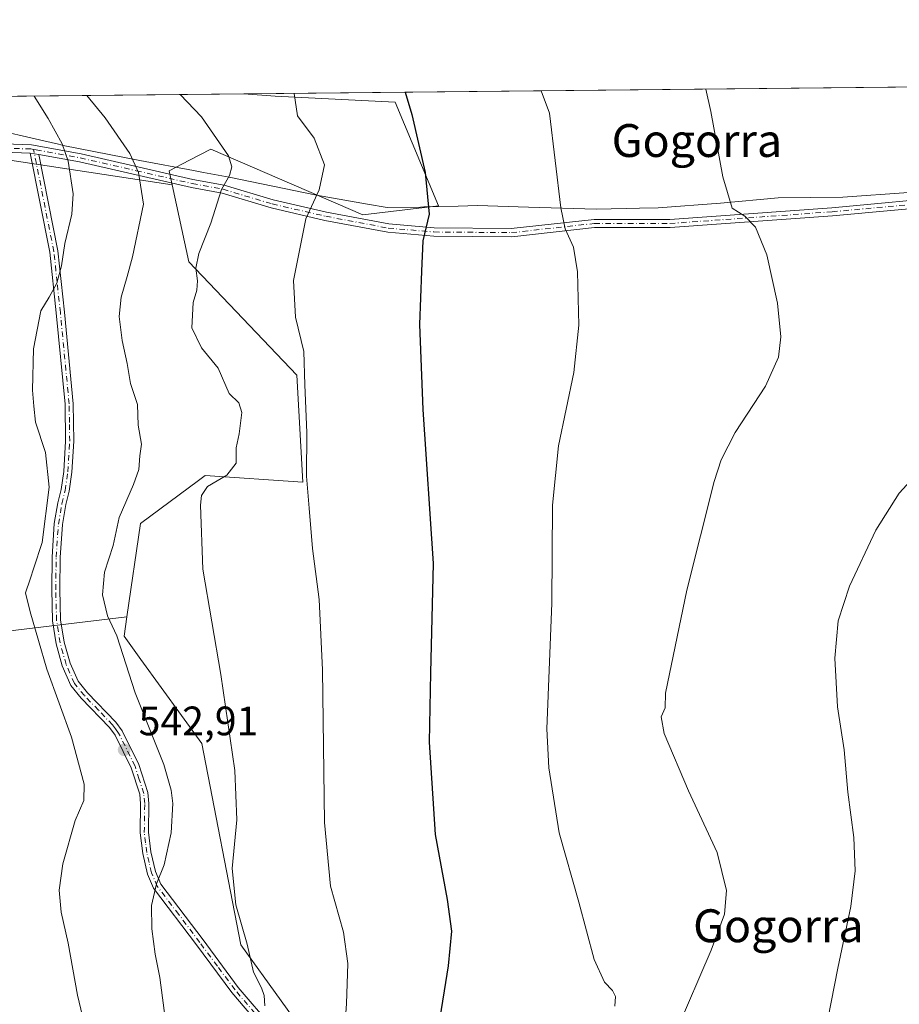
# Model space of a CAD drawing. Units: metres. Extents: x 569996 to 573450, y 4721846 to 4724194.
# Drawn here: x 571611 to 571826, y 4723954 to 4724194 of the extents above; entities that cross this region are included whole.
import ezdxf
from ezdxf.enums import TextEntityAlignment as Align

# ---------------------------------------------------------------- set-up
doc = ezdxf.new("R2010")
doc.units = ezdxf.units.M
doc.header["$MEASUREMENT"] = 0
doc.linetypes.add('DGN Style 4', pattern=[2.6384748266838614, 1.318413404963828, -0.6592067024819142, 0.001648016756204785, -0.6592067024819142])
for name, color, linetype, lineweight in [('Arbolado forestal CxS', 92, 'Continuous', 0), ('Camino Cxs', 7, 'Continuous', 0), ('Camino eje', 30, 'DGN Style 4', 13), ('Comarca CxS', 21, 'Continuous', 0), ('Comunidad Autónoma CxS', 142, 'Continuous', 0), ('Cultivos herbáceos CxS', 92, 'Continuous', 0), ('Curva de nivel maestra', 30, 'Continuous', 30), ('Curva de nivel normal', 30, 'Continuous', 0), ('Entidad de ámbito territorial', 7, 'Continuous', 0), ('Entidad de ámbito territorial CxS', 92, 'Continuous', 0), ('Huerta CxS', 92, 'Continuous', 0), ('Matorral CxS', 135, 'Continuous', 0), ('Municipio CxS', 4, 'Continuous', 0), ('Provincia CxS', 1, 'Continuous', 0), ('Punto de cota en terreno', 7, 'Continuous', 0), ('Rótulo de punto de cota en terreno', 7, 'Continuous', 0), ('Texto cartográfico', 7, 'Continuous', 0)]:
    doc.layers.add(name, color=color, linetype=linetype, lineweight=lineweight)
doc.styles.add('Style-Arial', font='txt')

# ---------------------------------------------------------------- blocks, each defined once
blk = doc.blocks.new('*U17')
at = {"layer": 'Cultivos herbáceos CxS', "color": 92, "linetype": 'Continuous', "lineweight": 0}
blk.add_polyline3d([(571684.8595000004, 4723941.709100001, 533.0699000000022), (571665.2471000003, 4723968.964500001, 535.9128000000055), (571655.7571, 4724017.956900001, 537.1356999999989), (571640.9155000001, 4724038.4801, 539.2862000000023), (571636.8076999999, 4724044.160499999, 539.8678000000073), (571637.4967, 4724048.836300001, 539.2841000000044), (571640.8441000005, 4724071.547499999, 539.141300000003), (571654.9404999996, 4724082.0261, 536.6873999999953), (571656.5494999997, 4724083.222100001, 536.4382999999943), (571680.3475000003, 4724081.598099999, 530.8493000000017), (571678.9008999999, 4724107.633099999, 531.1345000000001), (571652.5948999999, 4724135.272500001, 536.4141999999993), (571648.5515000002, 4724154.0317, 538.7324999999983), (571647.8163000002, 4724157.442500001, 538.7339000000065), (571652.7807, 4724160.020500001, 537.4891000000061), (571657.9011000004, 4724162.6797, 535.9642000000022), (571694.9807000002, 4724146.7127, 527.9407999999967), (571713.3695, 4724148.8959, 525.4216000000015), (571702.8289000001, 4724174.157099999, 527.2436000000016), (571673.5872999998, 4724175.624100001, 531.2369999999937), (571665.9587000003, 4724176.1491, 532.4510000000009), (572428.6867000004, 4724184.047800001, 476.6581000000006)], dxfattribs=at)
blk = doc.blocks.new('5PATER')
at = {"layer": 'Huerta CxS', "linetype": 'Continuous', "lineweight": 0}
h = blk.add_hatch(color=51, dxfattribs=at)
edge = h.paths.add_edge_path()
edge.add_ellipse((0, 0), major_axis=(-0.1095731443231308, -0.1110710700762829), ratio=0.9994222409660322, start_angle=0, end_angle=360)

msp = doc.modelspace()

# ---------------------------------------------------------------- linework, layer by layer
at = {"layer": 'Arbolado forestal CxS', "color": 92, "linetype": 'Continuous', "lineweight": 0}
for points in [[(571648.5515000002, 4724154.0317, 538.7324999999983), (571652.5948999999, 4724135.272500001, 536.4141999999993), (571678.9008999999, 4724107.633099999, 531.1345000000001), (571680.3475000003, 4724081.598099999, 530.8493000000017), (571656.5494999997, 4724083.222100001, 536.4382999999943), (571654.9404999996, 4724082.0261, 536.6873999999953), (571640.8441000005, 4724071.547499999, 539.141300000003), (571637.4967, 4724048.836300001, 539.2841000000044), (571514.3680999996, 4724034.057499999, 575.6376000000018), (571441.0247, 4724011.348099999, 603.2097999999969), (571379.3387000002, 4723978.545299999, 626.8798999999999), (571356.9408999998, 4724027.2421, 629.4223000000056), (571338.2087000003, 4724090.509500001, 633.0335999999952), (571372.9090999998, 4724106.282500001, 617.8782999999967), (571486.8661000002, 4724131.509099999, 586.6910999999964), (571558.1728999997, 4724167.738299999, 562.2194000000018)], [(571684.8595000004, 4723941.709100001, 533.0699000000022), (571646.2263000002, 4723924.194300001, 542.2124999999943), (571591.3198999995, 4723900.490900001, 560.1033000000025), (571548.2688999996, 4723890.9473, 576.2675000000017), (571505.1908999998, 4723883.308499999, 592.5905000000057), (571450.8718999998, 4723880.939900001, 614.9134999999952), (571434.5072999997, 4723893.820499999, 617.7360000000045), (571411.2861000003, 4723918.754899999, 620.5074000000022), (571384.5170999998, 4723967.285499999, 625.6432000000059), (571379.3387000002, 4723978.545299999, 626.8798999999999), (571441.0247, 4724011.348099999, 603.2097999999969), (571514.3680999996, 4724034.057499999, 575.6376000000018), (571637.4967, 4724048.836300001, 539.2841000000044), (571636.8076999999, 4724044.160499999, 539.8678000000073), (571640.9155000001, 4724038.4801, 539.2862000000023), (571655.7571, 4724017.956900001, 537.1356999999989), (571665.2471000003, 4723968.964500001, 535.9128000000055)]]:
    msp.add_polyline3d(points, close=True, dxfattribs=at)
for points in [[(571648.5515000002, 4724154.0317, 538.7324999999983), (571558.1728999997, 4724167.738299999, 562.2194000000018), (571486.8661000002, 4724131.509099999, 586.6910999999964), (571372.9090999998, 4724106.282500001, 617.8782999999967)], [(571648.5515000002, 4724154.0317, 538.7324999999983), (571652.5948999999, 4724135.272500001, 536.4141999999993), (571678.9008999999, 4724107.633099999, 531.1345000000001), (571680.3475000003, 4724081.598099999, 530.8493000000017), (571656.5494999997, 4724083.222100001, 536.4382999999943), (571654.9404999996, 4724082.0261, 536.6873999999953), (571640.8441000005, 4724071.547499999, 539.141300000003), (571637.4967, 4724048.836300001, 539.2841000000044)], [(571637.4967, 4724048.836300001, 539.2841000000044), (571514.3680999996, 4724034.057499999, 575.6376000000018), (571441.0247, 4724011.348099999, 603.2097999999969), (571379.3387000002, 4723978.545299999, 626.8798999999999)], [(571637.4967, 4724048.836300001, 539.2841000000044), (571636.8076999999, 4724044.160499999, 539.8678000000073), (571640.9155000001, 4724038.4801, 539.2862000000023), (571655.7571, 4724017.956900001, 537.1356999999989), (571665.2471000003, 4723968.964500001, 535.9128000000055), (571684.8595000004, 4723941.709100001, 533.0699000000022)]]:
    msp.add_polyline3d(points, dxfattribs=at)
at = {"layer": 'Camino Cxs', "color": 7, "linetype": 'Continuous', "lineweight": 0, "extrusion": (-0.1768722369150048, 0.03017725363588933, 0.9837710837240937), "elevation": 41999.47444991082, "flags": 128}
msp.add_lwpolyline([(-4753004.903336124, -227216.7695593655), (-4753004.903336124, -227214.593757868)], dxfattribs=at)
msp.add_lwpolyline([(-4753004.903336124, -227216.7695593655), (-4753004.903336124, -227214.593757868)], dxfattribs=at)
at = {"layer": 'Camino Cxs', "color": 7, "linetype": 'Continuous', "lineweight": 0}
for points in [[(571601.0701000001, 4724164.200099999, 552.4713999999949), (571614.2801000001, 4724163.7401, 548.4217000000062), (571626.3400999998, 4724161.5601, 546.8126000000047), (571653.5581, 4724155.301899999, 538.0745000000024), (571661.1492999997, 4724153.9055, 535.4334999999992), (571673.1568999998, 4724150.327099999, 533.0777999999991), (571686.1234999998, 4724147.3225, 529.466499999995), (571701.2937000003, 4724144.4781, 526.4766999999993), (571712.3180999998, 4724143.533299999, 525.0246000000043), (571731.1114999996, 4724143.375299999, 521.9471000000049), (571751.2686999999, 4724145.597300001, 519.165399999998), (571769.7024999997, 4724145.597300001, 516.8856999999989), (571809.1857000003, 4724148.451500001, 513.085699999996), (571840.2909000004, 4724151.3081, 510.4590000000026)], [(571601.0701000001, 4724164.200099999, 552.4713999999949), (571614.2801000001, 4724163.7401, 548.4217000000062), (571626.3400999998, 4724161.5601, 546.8126000000047), (571653.5581, 4724155.301899999, 538.0745000000024), (571661.1492999997, 4724153.9055, 535.4334999999992), (571673.1568999998, 4724150.327099999, 533.0777999999991), (571686.1234999998, 4724147.3225, 529.466499999995), (571701.2937000003, 4724144.4781, 526.4766999999993), (571712.3180999998, 4724143.533299999, 525.0246000000043), (571731.1114999996, 4724143.375299999, 521.9471000000049), (571751.2686999999, 4724145.597300001, 519.165399999998), (571769.7024999997, 4724145.597300001, 516.8856999999989), (571809.1857000003, 4724148.451500001, 513.085699999996), (571840.2909000004, 4724151.3081, 510.4590000000026), (571878.2435, 4724154.801700001, 507.304099999994), (571910.2867000002, 4724157.022500001, 504.8790000000009), (571926.9906000001, 4724159.313100001, 503.5083000000013)], [(571840.4741000002, 4724149.316500001, 510.4725999999937), (571809.3492999999, 4724146.458100001, 513.1910000000062), (571769.7747, 4724143.597300001, 517.0302999999985), (571751.3784999996, 4724143.597300001, 519.2396000000008), (571731.2131000003, 4724141.374500001, 521.9774000000034), (571712.2241000002, 4724141.5339, 524.9131999999954), (571701.0232999995, 4724142.494100001, 526.386599999998), (571685.7133, 4724145.364700001, 529.3611999999994), (571672.6451000003, 4724148.392700001, 532.633600000001), (571660.6813000003, 4724151.958100001, 535.3574999999983), (571653.1920999996, 4724153.338300001, 538.9094000000041), (571625.9401000004, 4724159.600099999, 548.0997999999963), (571616.0401, 4724161.390100001, 549.1781999999948), (571613.9301000005, 4724161.7501, 548.7878000000055), (571601.0601000004, 4724162.200099999, 552.1934000000037)], [(571613.9301000005, 4724161.7501, 548.7878000000055), (571601.0601000004, 4724162.200099999, 552.1934000000037)], [(571671.4401000004, 4723947.530099999, 541.2259000000049), (571663.0500999996, 4723957.380100001, 538.3652000000002), (571654.4501, 4723968.970100001, 541.148000000001), (571644.0100999996, 4723982.7501, 544.7155999999959), (571642.5201000003, 4723986.210100001, 542.9458000000013), (571641.3501000004, 4723991.2501, 542.9253000000026), (571640.7401000002, 4723996.280099999, 544.2361999999994), (571640.8400999998, 4724003.340100001, 546.1621000000014), (571640.6201, 4724005.640100001, 546.860400000005), (571638.5401, 4724012.100099999, 545.6263000000035), (571634.6201, 4724020.0001, 546.5962000000001), (571633.2401000002, 4724021.880100001, 546.8745999999956), (571626.3901000004, 4724029.0001, 547.4603000000062), (571623.8701, 4724032.110099999, 548.4360000000015), (571621.7600999996, 4724036.880100001, 545.351800000004), (571620.2401000002, 4724042.2601, 546.0708000000013), (571619.3601000002, 4724047.890100001, 546.1083999999975), (571619.1801000005, 4724055.450099999, 549.0446999999986), (571619.2600999996, 4724063.360099999, 549.017200000002), (571619.8201000001, 4724071.550100001, 548.2397999999957), (571620.7001, 4724076.550100001, 548.3086999999941), (571621.4700999996, 4724079.8101, 546.9637999999978), (571622.1201, 4724084.2501, 545.2920000000013), (571622.5601000004, 4724091.640100001, 544.9302000000025), (571622.4401000004, 4724100.620100001, 545.0191999999952), (571620.3000999996, 4724122.8101, 548.858699999997), (571618.7200999996, 4724137.610099999, 548.6900000000023), (571613.9301000005, 4724161.7501, 548.7878000000055), (571616.0401, 4724161.390100001, 549.1781999999948), (571620.7001, 4724137.9101, 550.4679000000033), (571622.2801000001, 4724123.0101, 548.6328000000067), (571624.4301000005, 4724100.7301, 546.5562000000064), (571624.5601000004, 4724091.600099999, 545.8951999999991), (571624.1101000002, 4724084.040100001, 546.304999999993), (571623.4401000004, 4724079.440099999, 547.2504000000044), (571622.6601, 4724076.1501, 547.3286999999982), (571621.8101000004, 4724071.3101, 547.388300000006), (571621.2600999996, 4724063.290100001, 548.0791999999929), (571621.1801000005, 4724055.470100001, 546.7636999999959), (571621.3601000002, 4724048.0701, 545.453999999998), (571622.2001, 4724042.690099999, 544.6860000000015), (571623.6501000002, 4724037.5601, 545.2802999999985), (571625.5900999998, 4724033.170100001, 548.1843999999984), (571627.8901000004, 4724030.3301, 547.4241000000038), (571634.7701000003, 4724023.170100001, 547.1836999999941), (571636.3400999998, 4724021.040100001, 546.6022999999988), (571640.4001000002, 4724012.860099999, 544.5351999999984), (571642.5900999998, 4724006.040100001, 544.5976999999984), (571642.8400999998, 4724003.420100001, 543.8525999999983), (571642.7401000002, 4723996.390100001, 541.8013000000064), (571643.3300999999, 4723991.600099999, 541.2825000000012), (571644.4301000005, 4723986.840100001, 541.7951999999932), (571645.7600999996, 4723983.7601, 542.684500000003), (571656.0500999996, 4723970.1601, 539.3255000000064), (571664.6201, 4723958.620100001, 537.921199999997), (571672.9801000003, 4723948.8101, 540.8496000000014)], [(571671.4401000004, 4723947.530099999, 541.2259000000049), (571663.0500999996, 4723957.380100001, 538.3652000000002), (571654.4501, 4723968.970100001, 541.148000000001), (571644.0100999996, 4723982.7501, 544.7155999999959), (571642.5201000003, 4723986.210100001, 542.9458000000013), (571641.3501000004, 4723991.2501, 542.9253000000026), (571640.7401000002, 4723996.280099999, 544.2361999999994), (571640.8400999998, 4724003.340100001, 546.1621000000014), (571640.6201, 4724005.640100001, 546.860400000005), (571638.5401, 4724012.100099999, 545.6263000000035), (571634.6201, 4724020.0001, 546.5962000000001), (571633.2401000002, 4724021.880100001, 546.8745999999956), (571626.3901000004, 4724029.0001, 547.4603000000062), (571623.8701, 4724032.110099999, 548.4360000000015), (571621.7600999996, 4724036.880100001, 545.351800000004), (571620.2401000002, 4724042.2601, 546.0708000000013), (571619.3601000002, 4724047.890100001, 546.1083999999975), (571619.1801000005, 4724055.450099999, 549.0446999999986), (571619.2600999996, 4724063.360099999, 549.017200000002), (571619.8201000001, 4724071.550100001, 548.2397999999957), (571620.7001, 4724076.550100001, 548.3086999999941), (571621.4700999996, 4724079.8101, 546.9637999999978), (571622.1201, 4724084.2501, 545.2920000000013), (571622.5601000004, 4724091.640100001, 544.9302000000025), (571622.4401000004, 4724100.620100001, 545.0191999999952), (571620.3000999996, 4724122.8101, 548.858699999997), (571618.7200999996, 4724137.610099999, 548.6900000000023), (571613.9301000005, 4724161.7501, 548.7878000000055)], [(571616.0401, 4724161.390100001, 549.1781999999948), (571620.7001, 4724137.9101, 550.4679000000033), (571622.2801000001, 4724123.0101, 548.6328000000067), (571624.4301000005, 4724100.7301, 546.5562000000064), (571624.5601000004, 4724091.600099999, 545.8951999999991), (571624.1101000002, 4724084.040100001, 546.304999999993), (571623.4401000004, 4724079.440099999, 547.2504000000044), (571622.6601, 4724076.1501, 547.3286999999982), (571621.8101000004, 4724071.3101, 547.388300000006), (571621.2600999996, 4724063.290100001, 548.0791999999929), (571621.1801000005, 4724055.470100001, 546.7636999999959), (571621.3601000002, 4724048.0701, 545.453999999998), (571622.2001, 4724042.690099999, 544.6860000000015), (571623.6501000002, 4724037.5601, 545.2802999999985), (571625.5900999998, 4724033.170100001, 548.1843999999984), (571627.8901000004, 4724030.3301, 547.4241000000038), (571634.7701000003, 4724023.170100001, 547.1836999999941), (571636.3400999998, 4724021.040100001, 546.6022999999988), (571640.4001000002, 4724012.860099999, 544.5351999999984), (571642.5900999998, 4724006.040100001, 544.5976999999984), (571642.8400999998, 4724003.420100001, 543.8525999999983), (571642.7401000002, 4723996.390100001, 541.8013000000064), (571643.3300999999, 4723991.600099999, 541.2825000000012), (571644.4301000005, 4723986.840100001, 541.7951999999932), (571645.7600999996, 4723983.7601, 542.684500000003), (571656.0500999996, 4723970.1601, 539.3255000000064), (571664.6201, 4723958.620100001, 537.921199999997), (571672.9801000003, 4723948.8101, 540.8496000000014)], [(571927.2331999998, 4724157.401900001, 503.5118999999977), (571910.4962999999, 4724155.032299999, 504.9045999999944), (571878.4042999997, 4724152.8081, 507.3006000000024), (571840.4741000002, 4724149.316500001, 510.4725999999937), (571809.3492999999, 4724146.458100001, 513.1910000000062), (571769.7747, 4724143.597300001, 517.0302999999985), (571751.3784999996, 4724143.597300001, 519.2396000000008), (571731.2131000003, 4724141.374500001, 521.9774000000034), (571712.2241000002, 4724141.5339, 524.9131999999954), (571701.0232999995, 4724142.494100001, 526.386599999998), (571685.7133, 4724145.364700001, 529.3611999999994), (571672.6451000003, 4724148.392700001, 532.633600000001), (571660.6813000003, 4724151.958100001, 535.3574999999983), (571653.1920999996, 4724153.338300001, 538.9094000000041), (571625.9401000004, 4724159.600099999, 548.0997999999963), (571616.0401, 4724161.390100001, 549.1781999999948)]]:
    msp.add_polyline3d(points, dxfattribs=at)
at = {"layer": 'Camino eje', "color": 30, "linetype": 'DGN Style 4', "lineweight": 13}
for points in [[(571614.7757000001, 4724162.6249, 548.4388000000035), (571614.1051000003, 4724162.745100001, 548.4716999999946), (571601.0651000004, 4724163.200099999, 552.2725999999967), (571581.3951000003, 4724162.870100001, 557.1523000000016), (571564.3151000004, 4724163.0101, 564.0298999999941), (571561.9301000005, 4724162.8101, 562.9312999999966), (571559.4451000001, 4724162.6051, 564.036500000002), (571557.0751, 4724162.175100001, 565.5013000000035), (571554.6151000002, 4724161.725099999, 567.1144999999962), (571545.2851, 4724159.1051, 572.3151999999973), (571530.4401000004, 4724154.095100001, 574.3236000000034), (571524.0251000002, 4724151.9101, 576.6184000000068), (571517.4801000003, 4724149.675100001, 578.151199999993), (571515.5285, 4724149.1731, 577.9597999999969)], [(571672.2100999998, 4723948.170100001, 540.9079999999958), (571663.8350999998, 4723958.0001, 538.101999999999), (571659.5351, 4723963.795100001, 540.8089000000036), (571655.2500999998, 4723969.565099999, 540.146900000007), (571650.1051000003, 4723976.3651, 541.0503999999928), (571644.8850999996, 4723983.255100001, 543.633600000001), (571643.4751000004, 4723986.5251, 542.3252999999969), (571642.8901000004, 4723989.045100001, 541.5669999999955), (571642.3400999998, 4723991.425100001, 541.6264999999985), (571642.0450999998, 4723993.8201, 542.104800000001), (571641.7401000002, 4723996.335100001, 542.8794000000053), (571641.8400999998, 4724003.380100001, 544.7351999999955), (571641.6051000003, 4724005.840100001, 545.6456999999937), (571640.5100999996, 4724009.2501, 546.3421999999991), (571639.4700999996, 4724012.4801, 544.9609000000055), (571635.4801000003, 4724020.520099999, 546.5256999999983), (571634.6951000001, 4724021.585100001, 546.8718999999984), (571634.0050999997, 4724022.5251, 546.9517999999953), (571630.5651000004, 4724026.1051, 546.870299999995), (571627.1401000004, 4724029.665100001, 547.2351999999955), (571624.7301000003, 4724032.640100001, 548.3328000000038), (571622.7050999999, 4724037.220100001, 545.0114999999934), (571621.2200999996, 4724042.475099999, 545.385500000004), (571620.3601000002, 4724047.9801, 545.7890000000043), (571620.1801000005, 4724055.460100001, 547.9055999999982), (571620.2600999996, 4724063.325099999, 548.5486999999994), (571620.8151000004, 4724071.4301, 547.8136999999988), (571621.6801000005, 4724076.350099999, 547.7081000000035), (571622.4550999999, 4724079.6251, 546.4792000000016), (571623.1151000002, 4724084.145099999, 545.5629000000044), (571623.5601000004, 4724091.620100001, 545.4124000000012), (571623.5000999998, 4724096.110099999, 545.7302999999956), (571623.4351000004, 4724100.675100001, 545.7458000000044), (571621.2901, 4724122.9101, 548.7497000000003), (571620.5000999998, 4724130.3101, 551.5475000000006), (571619.7100999998, 4724137.7601, 549.593599999993), (571614.7757000001, 4724162.6249, 548.4388000000035)], [(571614.7757000001, 4724162.6249, 548.4388000000035), (571615.3863000004, 4724162.5241, 548.4137000000047), (571626.1401000004, 4724160.5801, 547.428899999999), (571639.7500999998, 4724157.450099999, 541.2645000000048), (571653.3750999998, 4724154.3201, 538.4752000000008), (571660.9153000005, 4724152.931700001, 535.3708999999944), (571672.9008999999, 4724149.3599, 532.8530000000028), (571685.9184999998, 4724146.343699999, 529.4177000000054), (571701.1584999999, 4724143.486099999, 526.4312000000064), (571712.2710999995, 4724142.533700001, 524.9704000000056), (571731.1623000001, 4724142.3749, 521.9472999999998), (571751.3236999996, 4724144.597300001, 519.2023000000045), (571769.7386999996, 4724144.597300001, 516.9578000000038), (571809.2675000001, 4724147.4549, 513.1468000000023), (571840.3825000003, 4724150.3123, 510.4658000000054), (571878.3239000002, 4724153.8049, 507.3022000000056), (571910.3914999999, 4724156.0273, 504.8916999999929), (571928.3444999997, 4724158.569300001, 503.2856000000029)]]:
    msp.add_polyline3d(points, dxfattribs=at)
at = {"layer": 'Comarca CxS', "color": 21, "linetype": 'Continuous', "lineweight": 0, "flags": 128}
msp.add_lwpolyline([(571821.6808873076, 4721864.193791315), (570019.8000005278, 4721845.539982748), (570011.8142000001, 4722636.706599998), (570011.561437919, 4722661.746906016), (570011.0152999997, 4722715.851900001), (569996.4500005292, 4724158.859982722), (570333.5974219246, 4724162.351455407), (570820.9912893556, 4724167.398922182), (571926.6358958648, 4724178.848670161), (573410.950000554, 4724194.219982723), (573421.5298796195, 4723194.438698308), (573423.1233000011, 4723043.867200001), (573423.431360269, 4723014.751884004), (573423.7238000006, 4722987.1157), (573435.4300005537, 4721880.899982747)], close=True, dxfattribs=at)
at = {"layer": 'Comunidad Autónoma CxS', "color": 142, "linetype": 'Continuous', "lineweight": 0, "flags": 128}
msp.add_lwpolyline([(571821.6808873076, 4721864.193791315), (570019.8000005278, 4721845.539982748), (570011.8142000001, 4722636.706599998), (570011.561437919, 4722661.746906016), (570011.0152999997, 4722715.851900001), (569996.4500005292, 4724158.859982722), (570333.5974219246, 4724162.351455407), (570820.9912893556, 4724167.398922182), (571926.6358958648, 4724178.848670161), (573410.950000554, 4724194.219982723), (573421.5298796195, 4723194.438698308), (573423.1233000011, 4723043.867200001), (573423.431360269, 4723014.751884004), (573423.7238000006, 4722987.1157), (573435.4300005537, 4721880.899982747)], close=True, dxfattribs=at)
at = {"layer": 'Cultivos herbáceos CxS', "color": 92, "linetype": 'Continuous', "lineweight": 0, "extrusion": (0.1108439143722134, 0.001147874304972193, 0.9938371642433309), "elevation": 69317.62266960427, "flags": 128}
msp.add_lwpolyline([(4718003.129475866, -616671.7740377921), (4718003.129475867, -616932.2245298312)], dxfattribs=at)
at = {"layer": 'Cultivos herbáceos CxS', "color": 92, "linetype": 'Continuous', "lineweight": 0}
for points in [[(571665.9572000002, 4724176.1492, 532.4514000000054), (571673.5872999998, 4724175.624100001, 531.2369999999937), (571702.8289000001, 4724174.157099999, 527.2436000000016), (571713.3695, 4724148.8959, 525.4216000000015), (571694.9807000002, 4724146.7127, 527.9407999999967), (571657.9011000004, 4724162.6797, 535.9642000000022), (571652.7807, 4724160.020500001, 537.4891000000061), (571647.8163000002, 4724157.442500001, 538.7339000000065), (571648.5515000002, 4724154.0317, 538.7324999999983)], [(571648.5515000002, 4724154.0317, 538.7324999999983), (571652.5948999999, 4724135.272500001, 536.4141999999993), (571678.9008999999, 4724107.633099999, 531.1345000000001), (571680.3475000003, 4724081.598099999, 530.8493000000017), (571656.5494999997, 4724083.222100001, 536.4382999999943), (571654.9404999996, 4724082.0261, 536.6873999999953), (571640.8441000005, 4724071.547499999, 539.141300000003), (571637.4967, 4724048.836300001, 539.2841000000044)], [(571637.4967, 4724048.836300001, 539.2841000000044), (571636.8076999999, 4724044.160499999, 539.8678000000073), (571640.9155000001, 4724038.4801, 539.2862000000023), (571655.7571, 4724017.956900001, 537.1356999999989), (571665.2471000003, 4723968.964500001, 535.9128000000055), (571684.8595000004, 4723941.709100001, 533.0699000000022)]]:
    msp.add_polyline3d(points, dxfattribs=at)
at = {"layer": 'Curva de nivel maestra', "color": 30, "linetype": 'Continuous', "lineweight": 30, "elevation": 525, "flags": 128}
msp.add_lwpolyline([(571705.2396999998, 4724176.5559), (571706.9199999999, 4724171.100099999), (571710.1299999999, 4724157.040100001), (571711.0999999996, 4724146.860099999), (571709.6100000005, 4724140.360099999), (571709.25, 4724133.020099999), (571708.75, 4724119.9901), (571709.5599999996, 4724099.350099999), (571712.0899999999, 4724061.800100001), (571711.4699999997, 4724035.170100001), (571711.1500000004, 4724018.280099999), (571712.5899999999, 4723995.800100001), (571715.5099999999, 4723979.970100001), (571716.5599999996, 4723972.3201), (571715.75, 4723963.840100001), (571713.3499999996, 4723949.140100001)], dxfattribs=at)
at = {"layer": 'Curva de nivel normal', "color": 30, "linetype": 'Continuous', "lineweight": 0, "flags": 128}
for points, elevation in [([(571837.2088000001, 4724177.922599999), (571839.4299999997, 4724172.470100001), (571842.2999999998, 4724164.0801), (571844.1799999997, 4724154.2601), (571845.9400000004, 4724143.5701), (571845.6799999997, 4724129.1601), (571845.1600000003, 4724111.5601), (571843.6200000001, 4724102.4001), (571840.1299999999, 4724095.640100001), (571833.9000000004, 4724087.940099999), (571825.5700000003, 4724078.920100001), (571819.8799999999, 4724069.920100001), (571813.4600000001, 4724056.2601), (571810.7199999997, 4724047.880100001), (571809.9299999997, 4724038.7601), (571810.5899999999, 4724026.890100001), (571812.1799999997, 4724016.4101), (571813.0599999996, 4724006.170100001), (571814.5300000003, 4723995.140100001), (571814.8600000005, 4723986.950099999), (571813.7999999998, 4723978.3201), (571810.6799999997, 4723963.300100001), (571808.2000000002, 4723950.880100001)], 510), ([(571627.4199999999, 4723948.5001), (571625.4699999997, 4723956.7401), (571623.2300000004, 4723969.340100001), (571621.5, 4723976.9101), (571621.0099999999, 4723982.290100001), (571621.9299999997, 4723988.670100001), (571624.9000000004, 4723999.2301), (571627, 4724004.140100001), (571627.0499999998, 4724008.0801), (571624.0199999996, 4724019.5001), (571618.0099999999, 4724036.0701), (571613.9000000004, 4724050.040100001), (571612.7800000003, 4724054.700099999), (571613.9299999997, 4724058.040100001), (571614.7999999998, 4724060.7501), (571616.8499999996, 4724066.890100001), (571618.5899999999, 4724080.420100001), (571617.6399999997, 4724088.8301), (571615.2300000004, 4724096.210100001), (571614.8200000003, 4724100.1601), (571614.4900000002, 4724104.030099999), (571614.7100000001, 4724114.100099999), (571616.5499999998, 4724123.3301), (571618.5999999996, 4724126.700099999), (571620.4600000001, 4724130.0801), (571621.5300000003, 4724134.290100001), (571622.3399999999, 4724139.690099999), (571624.0700000003, 4724146.840100001), (571624.3700000001, 4724151.8301), (571623.1600000003, 4724159.770099999), (571621.7100000001, 4724164.0001), (571618.3600000005, 4724170.190099999), (571614.8909, 4724175.620300001)], 545), ([(571627.7153000003, 4724175.7531), (571632.2000000002, 4724170.3301), (571638.2000000002, 4724161.630100001), (571640.3300000001, 4724156.9901), (571641.54, 4724149.340100001), (571638.8399999999, 4724136.450099999), (571637.5499999998, 4724131.690099999), (571636.0700000003, 4724126.690099999), (571635.5800000001, 4724121.970100001), (571636.3499999996, 4724116.120100001), (571637.5700000003, 4724110.530099999), (571638.4100000003, 4724105.630100001), (571640.0599999996, 4724100.4901), (571640.2199999997, 4724095.5001), (571641.04, 4724090.9001), (571640.6600000003, 4724088.040100001), (571640.4000000004, 4724084.700099999), (571639.1200000001, 4724081.040100001), (571635.6299999999, 4724073.040100001), (571634.1200000001, 4724066.210100001), (571632.0599999996, 4724059.720100001), (571631.5599999996, 4724054.210100001), (571632.7400000002, 4724049.040100001), (571635.0099999999, 4724044.220100001), (571639.5300000003, 4724030.340100001), (571646.4900000002, 4724012.870100001), (571648.2400000002, 4724006.620100001), (571648.6799999997, 4724003.380100001), (571648.2999999998, 4723996.2301), (571646.5800000001, 4723988.420100001), (571644.6699999999, 4723983.850099999), (571643.5199999996, 4723978.5101), (571643.5599999996, 4723972.9001), (571644.4000000004, 4723966.690099999), (571645.5199999996, 4723960.9801), (571646.9500000002, 4723949.9101)], 540), ([(571671.0800000001, 4723954.120100001), (571670.9000000004, 4723956.620100001), (571670.2400000002, 4723958.5001), (571668.3499999996, 4723962.3201), (571666.7599999999, 4723969.120100001), (571664.0300000003, 4723978.720100001), (571663.1600000003, 4723987.590100001), (571664.2999999998, 4723999.390100001), (571663.79, 4724011.4101), (571660.3799999999, 4724034.8201), (571655.9600000001, 4724060.4001), (571655.4100000003, 4724076.040100001), (571655.6900000004, 4724078.350099999), (571657.1500000004, 4724080.550100001), (571661.8600000005, 4724083.340100001), (571664.1200000001, 4724086.220100001), (571664.1100000005, 4724090.0001), (571664.8399999999, 4724093.420100001), (571665.5, 4724098.610099999), (571664.79, 4724100.9001), (571662.4400000004, 4724103.210100001), (571659.7100000001, 4724109.360099999), (571655.7000000002, 4724114.3201), (571653.3499999996, 4724119.170100001), (571653.6100000005, 4724125.4001), (571654.5199999996, 4724128.360099999), (571654.7100000001, 4724130.620100001), (571654.2999999998, 4724133.710100001), (571655.0199999996, 4724137.280099999), (571657.9600000001, 4724144.6501), (571660.5499999998, 4724152.850099999), (571662.4600000001, 4724156.3201), (571663.0300000003, 4724158.380100001), (571662.2599999999, 4724161.110099999), (571655.6299999999, 4724170.5701), (571650.4497999996, 4724175.988500001)], 535), ([(571678.2096999995, 4724176.2761), (571679.0099999999, 4724170.8101), (571683.1200000001, 4724165.340100001), (571685.6600000003, 4724158.850099999), (571684.3200000003, 4724152.770099999), (571681.04, 4724145.710100001), (571678.04, 4724130.690099999), (571678.5499999998, 4724121.800100001), (571680.5999999996, 4724113.450099999), (571680.8099999996, 4724105.300100001), (571681.3200000003, 4724093.720100001), (571681.2300000004, 4724083.120100001), (571681.9000000004, 4724075.290100001), (571682.6699999999, 4724065.4301), (571684.3600000005, 4724053.0801), (571685.1399999997, 4724035.9001), (571685.6399999997, 4723998.7601), (571687.0999999996, 4723983.220100001), (571690.2300000004, 4723972.020099999), (571691.2999999998, 4723964.4301), (571691, 4723954.5801), (571690.2000000002, 4723943.5101)], 530), ([(571738.4195999998, 4724176.899499999), (571740.4000000004, 4724171.450099999), (571743.1600000003, 4724148.4101), (571744.2199999997, 4724143.270099999), (571746.2400000002, 4724138.850099999), (571747.2400000002, 4724132.850099999), (571747.5999999996, 4724119.880100001), (571746.3200000003, 4724108.3301), (571742.6299999999, 4724090.4801), (571741.1500000004, 4724076.040100001), (571741.0099999999, 4724052.140100001), (571739.7300000004, 4724021.530099999), (571740.2400000002, 4724012.100099999), (571742.7800000003, 4723996.2501), (571747.5800000001, 4723979.380100001), (571751.3099999996, 4723965.440099999), (571753.7800000003, 4723959.9101), (571755.7599999999, 4723957.890100001), (571756.4800000004, 4723956.360099999), (571756.3099999996, 4723954.0601)], 520), ([(571771.29, 4723947.880100001), (571779.8099999996, 4723967.700099999), (571783, 4723976.4301), (571783.5099999999, 4723982.220100001), (571781.2199999997, 4723991.450099999), (571774.2599999999, 4724006.440099999), (571768.3600000005, 4724020.440099999), (571767.6399999997, 4724024.470100001), (571768.5700000003, 4724026.670100001), (571768.6799999997, 4724030.220100001), (571773.8499999996, 4724055.300100001), (571780.54, 4724081.770099999), (571782.2300000004, 4724087.0601), (571785.5999999996, 4724093.700099999), (571793, 4724105.030099999), (571796.2300000004, 4724112.030099999), (571796.7300000004, 4724116.9801), (571795.9100000003, 4724125.190099999), (571793.3700000001, 4724136.9801), (571790.5999999996, 4724143.690099999), (571788.0300000003, 4724146.360099999), (571784.8700000001, 4724148.3101), (571782.6399999997, 4724155.950099999), (571779.6799999997, 4724171.860099999), (571778.4636000004, 4724177.314300001)], 515)]:
    msp.add_lwpolyline(points, dxfattribs=dict(at, elevation=elevation))
at = {"layer": 'Entidad de ámbito territorial', "color": 7, "linetype": 'Continuous', "lineweight": 0, "flags": 128}
msp.add_lwpolyline([(571603.7880000003, 4724167.822000002), (571617.2550000009, 4724164.707000002), (571620.8140000005, 4724163.884000001), (571621.9430000006, 4724163.622999999), (571640.6060000006, 4724159.933000001), (571653.6910000015, 4724157.492000001), (571656.1620000001, 4724157.030999999), (571662.443000002, 4724155.859000001), (571683.6460000012, 4724151.531999998), (571696.1100000021, 4724149.326999998), (571700.9120000007, 4724148.477000001), (571709.0360000007, 4724148.601000001), (571709.8430000013, 4724148.623000001), (571710.8100000005, 4724148.650000001), (571718.1780000024, 4724148.850000001), (571722.8740000011, 4724148.975999998), (571735.3150000009, 4724148.589000001), (571751.8180000018, 4724148.074999998), (571759.052, 4724148.254000001), (571762.3240000021, 4724148.335), (571766.9250000009, 4724148.448999999), (571782.0319999999, 4724149.585999998), (571796.1220000006, 4724150.851000002), (571811.8640000004, 4724150.970000002), (571827.8590000015, 4724152.107000003)], dxfattribs=at)
msp.add_lwpolyline([(571603.7880000003, 4724167.822000002), (571617.2550000009, 4724164.707000002), (571620.8140000005, 4724163.884000001), (571621.9430000006, 4724163.622999999), (571640.6060000006, 4724159.933000001), (571653.6910000015, 4724157.492000001), (571656.1620000001, 4724157.030999999), (571662.443000002, 4724155.859000001), (571683.6460000012, 4724151.531999998), (571696.1100000021, 4724149.326999998), (571700.9120000007, 4724148.477000001), (571709.0360000007, 4724148.601000001), (571709.8430000013, 4724148.623000001), (571710.8100000005, 4724148.650000001), (571718.1780000024, 4724148.850000001), (571722.8740000011, 4724148.975999998), (571735.3150000009, 4724148.589000001), (571751.8180000018, 4724148.074999998), (571759.052, 4724148.254000001), (571762.3240000021, 4724148.335), (571766.9250000009, 4724148.448999999), (571782.0319999999, 4724149.585999998), (571796.1220000006, 4724150.851000002), (571811.8640000004, 4724150.970000002), (571827.8590000015, 4724152.107000003)], dxfattribs=at)
at = {"layer": 'Entidad de ámbito territorial CxS', "color": 92, "linetype": 'Continuous', "lineweight": 0, "flags": 128}
for points in [[(570820.9912893556, 4724167.398922182), (571926.6358958648, 4724178.848670161)], [(571827.8590000009, 4724152.107000002), (571811.8639999998, 4724150.970000001), (571796.122, 4724150.851000001), (571782.0319999993, 4724149.585999999), (571766.9250000003, 4724148.448999999), (571762.3239999993, 4724148.335000001), (571759.0519999994, 4724148.254000001), (571751.817999999, 4724148.074999999), (571735.3150000004, 4724148.588999999), (571722.8740000007, 4724148.976), (571718.1779999996, 4724148.850000001), (571710.8099999999, 4724148.65), (571709.8430000007, 4724148.623000001), (571709.0360000001, 4724148.601), (571700.9120000001, 4724148.477), (571696.1100000015, 4724149.326999999), (571683.6460000006, 4724151.531999999), (571662.4429999992, 4724155.859), (571656.1619999995, 4724157.030999999), (571653.6909999987, 4724157.492000001), (571640.606, 4724159.933), (571621.943, 4724163.623000001), (571620.814, 4724163.884000001), (571617.2550000004, 4724164.707000001), (571603.7879999997, 4724167.822000002)], [(571603.7879999997, 4724167.822000002), (571617.2550000004, 4724164.707000001), (571620.814, 4724163.884000001), (571621.943, 4724163.623000001), (571640.606, 4724159.933), (571653.6909999987, 4724157.492000001), (571656.1619999995, 4724157.030999999), (571662.4429999992, 4724155.859), (571683.6460000006, 4724151.531999999), (571696.1100000015, 4724149.326999999), (571700.9120000001, 4724148.477), (571709.0360000001, 4724148.601), (571709.8430000007, 4724148.623000001), (571710.8099999999, 4724148.65), (571718.1779999996, 4724148.850000001), (571722.8740000007, 4724148.976), (571735.3150000004, 4724148.588999999), (571751.817999999, 4724148.074999999), (571759.0519999994, 4724148.254000001), (571762.3239999993, 4724148.335000001), (571766.9250000003, 4724148.448999999), (571782.0319999993, 4724149.585999999), (571796.122, 4724150.851000001), (571811.8639999998, 4724150.970000001), (571827.8590000009, 4724152.107000002)]]:
    msp.add_lwpolyline(points, dxfattribs=at)
at = {"layer": 'Matorral CxS', "color": 135, "linetype": 'Continuous', "lineweight": 0, "extrusion": (0.2568895150654235, 0.002660166275072116, 0.9664371167152266), "elevation": 159936.6654593761, "flags": 128}
msp.add_lwpolyline([(4718003.426501937, -599401.0990055441), (4718003.426501937, -599588.5839550623)], dxfattribs=at)
at = {"layer": 'Matorral CxS', "color": 135, "linetype": 'Continuous', "lineweight": 0}
msp.add_polyline3d([(571648.5515000002, 4724154.0317, 538.7324999999983), (571558.1728999997, 4724167.738299999, 562.2194000000018), (571486.8661000002, 4724131.509099999, 586.6910999999964), (571372.9090999998, 4724106.282500001, 617.8782999999967), (571374.4145000001, 4724132.995300001, 613.1195000000008), (571331.1923000002, 4724134.887499999, 623.156799999997), (571317.9857000001, 4724172.5461, 620.2093000000023), (571665.9587000003, 4724176.1491, 532.4510000000009), (571673.5872999998, 4724175.624100001, 531.2369999999937), (571702.8289000001, 4724174.157099999, 527.2436000000016), (571713.3695, 4724148.8959, 525.4216000000015), (571694.9807000002, 4724146.7127, 527.9407999999967), (571657.9011000004, 4724162.6797, 535.9642000000022), (571652.7807, 4724160.020500001, 537.4891000000061), (571647.8163000002, 4724157.442500001, 538.7339000000065)], close=True, dxfattribs=at)
for points in [[(571665.9572000002, 4724176.1492, 532.4514000000054), (571673.5872999998, 4724175.624100001, 531.2369999999937), (571702.8289000001, 4724174.157099999, 527.2436000000016), (571713.3695, 4724148.8959, 525.4216000000015), (571694.9807000002, 4724146.7127, 527.9407999999967), (571657.9011000004, 4724162.6797, 535.9642000000022), (571652.7807, 4724160.020500001, 537.4891000000061), (571647.8163000002, 4724157.442500001, 538.7339000000065), (571648.5515000002, 4724154.0317, 538.7324999999983)], [(571648.5515000002, 4724154.0317, 538.7324999999983), (571558.1728999997, 4724167.738299999, 562.2194000000018), (571486.8661000002, 4724131.509099999, 586.6910999999964), (571372.9090999998, 4724106.282500001, 617.8782999999967)]]:
    msp.add_polyline3d(points, dxfattribs=at)
at = {"layer": 'Municipio CxS', "color": 4, "linetype": 'Continuous', "lineweight": 0, "flags": 128}
msp.add_lwpolyline([(570820.9912893556, 4724167.398922182), (571926.6358958648, 4724178.848670161), (573410.950000554, 4724194.219982723)], dxfattribs=at)
at = {"layer": 'Provincia CxS', "color": 1, "linetype": 'Continuous', "lineweight": 0, "flags": 128}
msp.add_lwpolyline([(571821.6808873076, 4721864.193791315), (570019.8000005278, 4721845.539982748), (570011.8142000001, 4722636.706599998), (570011.561437919, 4722661.746906016), (570011.0152999997, 4722715.851900001), (569996.4500005292, 4724158.859982722), (570333.5974219246, 4724162.351455407), (570820.9912893556, 4724167.398922182), (571926.6358958648, 4724178.848670161), (573410.950000554, 4724194.219982723), (573421.5298796195, 4723194.438698308), (573423.1233000011, 4723043.867200001), (573423.431360269, 4723014.751884004), (573423.7238000006, 4722987.1157), (573435.4300005537, 4721880.899982747)], close=True, dxfattribs=at)

# ---------------------------------------------------------------- block references
at = {"layer": 'Cultivos herbáceos CxS', "color": 92, "linetype": 'Continuous', "lineweight": 0}
msp.add_blockref('*U17', (0, 0), dxfattribs=at)
at = {"layer": 'Punto de cota en terreno', "color": 7, "linetype": 'Continuous', "lineweight": 0, "xscale": 10, "yscale": 10, "zscale": 10}
msp.add_blockref('5PATER', (571636.8300000001, 4724016.460000001, 542.9100000000036), dxfattribs=at)

# ---------------------------------------------------------------- texts
at = {"layer": 'Rótulo de punto de cota en terreno', "color": 7, "linetype": 'Continuous', "lineweight": 0, "style": 'Style-Arial'}
msp.add_text('542,91', height=7.000000000000002, dxfattribs=at).set_placement((571640.3578000005, 4724019.9878))
at = {"layer": 'Texto cartográfico', "color": 7, "linetype": 'Continuous', "lineweight": 0, "style": 'Style-Arial'}
for p in [(571776.3128024386, 4724164.800150001), (571796.1528024394, 4723973.62015)]:
    msp.add_text('Gogorra', height=8, dxfattribs=at).set_placement(p, align=Align.MIDDLE_CENTER)

doc.saveas('drawing.dxf')
